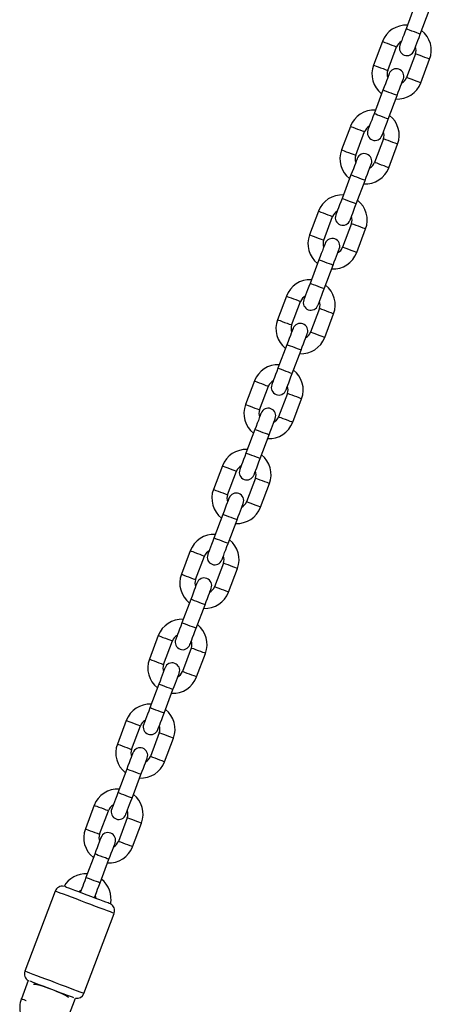
# Model space of a CAD drawing. Units: millimetres. Extents: x 83306 to 101384, y 60241 to 73369.
# Drawn here: x 90640 to 90803, y 72358 to 72748 of the extents above; entities that cross this region are included whole.
import ezdxf

# ---------------------------------------------------------------- set-up
doc = ezdxf.new("R2010")
doc.units = ezdxf.units.MM
doc.header["$LTSCALE"] = 100
doc.layers.add('TIPTAP', color=6, linetype='Continuous')
doc.layers.add('TIPTAP_DIM', color=9, linetype='Continuous')

# ---------------------------------------------------------------- blocks, each defined once
blk = doc.blocks.new('K116TL_front')
at = {"layer": 'TIPTAP'}
for p, q in [((-793.5, 2026.11), (-797.02, 2016.76)), ((-791.41, 2014.64), (-787.88, 2024)), ((-806.4, 2011.74), (-809.92, 2002.38)), ((-804.31, 2000.27), (-800.78, 2009.62)), ((-793.3, 2006.8), (-796.82, 1997.44)), ((-791.21, 1995.33), (-787.68, 2004.69)), ((-806.19, 1992.43), (-809.72, 1983.07)), ((-804.11, 1980.95), (-800.58, 1990.31)), ((-819.09, 1978.05), (-822.62, 1968.69)), ((-817, 1966.58), (-813.48, 1975.94)), ((-805.99, 1973.12), (-809.52, 1963.76)), ((-803.9, 1961.64), (-800.38, 1971)), ((-818.89, 1958.74), (-822.42, 1949.38)), ((-816.8, 1947.27), (-813.27, 1956.62)), ((-831.79, 1944.37), (-835.31, 1935.01)), ((-829.7, 1932.89), (-826.17, 1942.25)), ((-818.69, 1939.43), (-822.21, 1930.07)), ((-816.6, 1927.95), (-813.07, 1937.31)), ((-831.59, 1925.05), (-835.11, 1915.7)), ((-829.5, 1913.58), (-825.97, 1922.94)), ((-844.48, 1910.68), (-848.01, 1901.32)), ((-842.4, 1899.2), (-838.87, 1908.56)), ((-831.38, 1905.74), (-834.91, 1896.38)), ((-829.29, 1894.27), (-825.77, 1903.62)), ((-844.28, 1891.37), (-847.81, 1882.01)), ((-842.19, 1879.89), (-838.67, 1889.25)), ((-857.18, 1876.99), (-860.71, 1867.63)), ((-855.09, 1865.52), (-851.56, 1874.88)), ((-844.08, 1872.05), (-847.6, 1862.7)), ((-841.99, 1860.58), (-838.46, 1869.94)), ((-856.98, 1857.68), (-860.5, 1848.32)), ((-854.89, 1846.21), (-851.36, 1855.56)), ((-869.87, 1843.3), (-873.4, 1833.95)), ((-867.79, 1831.83), (-864.26, 1841.19)), ((-856.77, 1838.37), (-860.3, 1829.01)), ((-854.69, 1826.89), (-851.16, 1836.25)), ((-869.67, 1823.99), (-873.2, 1814.63)), ((-867.58, 1812.52), (-864.06, 1821.88)), ((-882.57, 1809.62), (-886.1, 1800.26)), ((-880.48, 1798.14), (-876.96, 1807.5)), ((-869.47, 1804.68), (-873, 1795.32)), ((-867.38, 1793.21), (-863.86, 1802.56)), ((-882.37, 1790.3), (-885.89, 1780.95)), ((-880.28, 1778.83), (-876.75, 1788.19)), ((-895.27, 1775.93), (-898.79, 1766.57)), ((-893.18, 1764.46), (-889.65, 1773.81)), ((-882.17, 1770.99), (-885.69, 1761.63)), ((-880.08, 1759.52), (-876.55, 1768.88)), ((-895.06, 1756.62), (-898.59, 1747.26)), ((-892.98, 1745.14), (-889.45, 1754.5)), ((-907.96, 1742.24), (-911.49, 1732.89)), ((-905.87, 1730.77), (-902.35, 1740.13)), ((-894.86, 1737.31), (-898.39, 1727.95)), ((-892.77, 1725.83), (-889.25, 1735.19)), ((-907.76, 1722.93), (-911.29, 1713.57)), ((-905.67, 1711.46), (-902.14, 1720.81)), ((-920.66, 1708.56), (-924.18, 1699.2)), ((-918.57, 1697.08), (-915.04, 1706.44)), ((-907.56, 1703.62), (-911.08, 1694.26)), ((-905.47, 1692.14), (-901.94, 1701.5)), ((-920.45, 1689.24), (-923.98, 1679.89)), ((-918.37, 1677.77), (-914.84, 1687.13)), ((-936.16, 1674.51), (-948.15, 1642.69)), ((-925.25, 1676.51), (-926.21, 1673.96)), ((-920.6, 1671.85), (-919.64, 1674.4)), ((-924.76, 1633.87), (-912.77, 1665.69)), ((-946.85, 1639.04), (-949.57, 1631.82)), ((-930.86, 1624.77), (-928.14, 1631.99))]:
    blk.add_line(p, q, dxfattribs=at)
at = {"layer": 'TIPTAP', "flags": 128}
for points in [[(-797.02, 2016.76), (-797.51, 2015.48), (-797.97, 2014.25), (-798.4, 2013.12), (-798.77, 2012.13), (-799.08, 2011.31), (-799.31, 2010.71), (-799.45, 2010.33), (-799.49, 2010.21)], [(-791.41, 2014.64), (-791.58, 2014.7), (-792.07, 2014.89), (-792.81, 2015.17), (-793.73, 2015.52), (-794.7, 2015.88), (-795.62, 2016.23), (-796.37, 2016.51), (-796.86, 2016.69), (-797.02, 2016.76)], [(-793.88, 2008.09), (-793.83, 2008.22), (-793.69, 2008.59), (-793.46, 2009.19), (-793.16, 2010.01), (-792.78, 2011), (-792.35, 2012.13), (-791.89, 2013.36), (-791.41, 2014.64)], [(-806.4, 2011.74), (-806.35, 2011.72), (-806.02, 2011.6), (-805.39, 2011.36), (-804.55, 2011.04), (-803.59, 2010.68)], [(-803.59, 2010.68), (-802.63, 2010.32), (-801.78, 2010), (-801.16, 2009.77), (-800.82, 2009.64), (-800.78, 2009.62)], [(-790.49, 2005.74), (-791.45, 2006.11), (-792.29, 2006.42), (-792.92, 2006.66), (-793.25, 2006.79), (-793.3, 2006.8)], [(-787.68, 2004.69), (-787.72, 2004.7), (-788.06, 2004.83), (-788.68, 2005.06), (-789.53, 2005.38), (-790.49, 2005.74)], [(-809.92, 2002.38), (-809.88, 2002.37), (-809.55, 2002.24), (-808.92, 2002), (-808.08, 2001.69), (-807.12, 2001.32)], [(-807.12, 2001.32), (-806.16, 2000.96), (-805.31, 2000.64), (-804.68, 2000.41), (-804.35, 2000.28), (-804.31, 2000.27)], [(-803.73, 1998.98), (-803.77, 1998.85), (-803.91, 1998.48), (-804.14, 1997.87), (-804.45, 1997.06), (-804.82, 1996.07), (-805.25, 1994.93), (-805.71, 1993.71), (-806.19, 1992.43)], [(-794.01, 1996.39), (-794.98, 1996.75), (-795.82, 1997.07), (-796.45, 1997.3), (-796.78, 1997.43), (-796.82, 1997.44)], [(-800.58, 1990.31), (-800.1, 1991.59), (-799.63, 1992.82), (-799.21, 1993.95), (-798.83, 1994.94), (-798.53, 1995.76), (-798.3, 1996.36), (-798.16, 1996.74), (-798.11, 1996.86)], [(-791.21, 1995.33), (-791.25, 1995.34), (-791.58, 1995.47), (-792.21, 1995.71), (-793.05, 1996.02), (-794.01, 1996.39)], [(-800.58, 1990.31), (-800.75, 1990.38), (-801.24, 1990.56), (-801.98, 1990.84), (-802.9, 1991.19), (-803.87, 1991.55), (-804.79, 1991.9), (-805.54, 1992.18), (-806.02, 1992.36), (-806.19, 1992.43)], [(-809.72, 1983.07), (-810.2, 1981.79), (-810.67, 1980.56), (-811.09, 1979.43), (-811.47, 1978.44), (-811.77, 1977.62), (-812, 1977.02), (-812.14, 1976.65), (-812.19, 1976.52)], [(-804.11, 1980.95), (-804.28, 1981.02), (-804.76, 1981.2), (-805.51, 1981.48), (-806.43, 1981.83), (-807.4, 1982.2), (-808.32, 1982.54), (-809.06, 1982.82), (-809.55, 1983.01), (-809.72, 1983.07)], [(-819.09, 1978.05), (-819.05, 1978.04), (-818.72, 1977.91), (-818.09, 1977.67), (-817.24, 1977.36), (-816.28, 1976.99)], [(-806.57, 1974.4), (-806.53, 1974.53), (-806.39, 1974.9), (-806.16, 1975.51), (-805.85, 1976.32), (-805.48, 1977.31), (-805.05, 1978.45), (-804.59, 1979.68), (-804.11, 1980.95)], [(-816.28, 1976.99), (-815.32, 1976.63), (-814.48, 1976.31), (-813.85, 1976.08), (-813.52, 1975.95), (-813.48, 1975.94)], [(-803.18, 1972.06), (-804.14, 1972.42), (-804.99, 1972.74), (-805.62, 1972.97), (-805.95, 1973.1), (-805.99, 1973.12)], [(-800.38, 1971), (-800.42, 1971.02), (-800.75, 1971.14), (-801.38, 1971.38), (-802.22, 1971.7), (-803.18, 1972.06)], [(-822.62, 1968.69), (-822.58, 1968.68), (-822.24, 1968.55), (-821.62, 1968.32), (-820.77, 1968), (-819.81, 1967.64)], [(-819.81, 1967.64), (-818.85, 1967.27), (-818.01, 1966.96), (-817.38, 1966.72), (-817.05, 1966.59), (-817, 1966.58)], [(-816.42, 1965.29), (-816.47, 1965.16), (-816.61, 1964.79), (-816.84, 1964.19), (-817.14, 1963.37), (-817.52, 1962.38), (-817.94, 1961.25), (-818.41, 1960.02), (-818.89, 1958.74)], [(-813.27, 1956.62), (-812.79, 1957.9), (-812.33, 1959.13), (-811.9, 1960.26), (-811.53, 1961.26), (-811.22, 1962.07), (-810.99, 1962.68), (-810.85, 1963.05), (-810.81, 1963.17)], [(-806.71, 1962.7), (-807.67, 1963.06), (-808.52, 1963.38), (-809.14, 1963.62), (-809.48, 1963.74), (-809.52, 1963.76)], [(-803.9, 1961.64), (-803.95, 1961.66), (-804.28, 1961.78), (-804.91, 1962.02), (-805.75, 1962.34), (-806.71, 1962.7)], [(-813.27, 1956.62), (-813.44, 1956.69), (-813.93, 1956.87), (-814.68, 1957.15), (-815.59, 1957.5), (-816.57, 1957.87), (-817.49, 1958.21), (-818.23, 1958.49), (-818.72, 1958.68), (-818.89, 1958.74)], [(-822.42, 1949.38), (-822.9, 1948.1), (-823.36, 1946.88), (-823.79, 1945.74), (-824.16, 1944.75), (-824.47, 1943.94), (-824.7, 1943.33), (-824.84, 1942.96), (-824.88, 1942.83)], [(-816.8, 1947.27), (-816.97, 1947.33), (-817.46, 1947.51), (-818.21, 1947.8), (-819.12, 1948.14), (-820.1, 1948.51), (-821.01, 1948.85), (-821.76, 1949.14), (-822.25, 1949.32), (-822.42, 1949.38)], [(-819.27, 1940.72), (-819.22, 1940.84), (-819.08, 1941.22), (-818.85, 1941.82), (-818.55, 1942.63), (-818.17, 1943.63), (-817.75, 1944.76), (-817.28, 1945.99), (-816.8, 1947.27)], [(-831.79, 1944.37), (-831.74, 1944.35), (-831.41, 1944.22), (-830.78, 1943.99), (-829.94, 1943.67), (-828.98, 1943.31)], [(-828.98, 1943.31), (-828.02, 1942.95), (-827.18, 1942.63), (-826.55, 1942.39), (-826.22, 1942.27), (-826.17, 1942.25)], [(-815.88, 1938.37), (-816.84, 1938.73), (-817.68, 1939.05), (-818.31, 1939.29), (-818.64, 1939.41), (-818.69, 1939.43)], [(-813.07, 1937.31), (-813.12, 1937.33), (-813.45, 1937.45), (-814.08, 1937.69), (-814.92, 1938.01), (-815.88, 1938.37)], [(-835.31, 1935.01), (-835.27, 1934.99), (-834.94, 1934.87), (-834.31, 1934.63), (-833.47, 1934.31), (-832.51, 1933.95)], [(-832.51, 1933.95), (-831.55, 1933.59), (-830.7, 1933.27), (-830.08, 1933.03), (-829.74, 1932.91), (-829.7, 1932.89)], [(-829.12, 1931.6), (-829.16, 1931.48), (-829.3, 1931.1), (-829.53, 1930.5), (-829.84, 1929.68), (-830.21, 1928.69), (-830.64, 1927.56), (-831.1, 1926.33), (-831.59, 1925.05)], [(-825.97, 1922.94), (-825.49, 1924.21), (-825.03, 1925.44), (-824.6, 1926.58), (-824.22, 1927.57), (-823.92, 1928.38), (-823.69, 1928.99), (-823.55, 1929.36), (-823.5, 1929.49)], [(-819.41, 1929.01), (-820.37, 1929.37), (-821.21, 1929.69), (-821.84, 1929.93), (-822.17, 1930.05), (-822.21, 1930.07)], [(-816.6, 1927.95), (-816.64, 1927.97), (-816.98, 1928.1), (-817.6, 1928.33), (-818.45, 1928.65), (-819.41, 1929.01)], [(-825.97, 1922.94), (-826.14, 1923), (-826.63, 1923.18), (-827.37, 1923.47), (-828.29, 1923.81), (-829.27, 1924.18), (-830.18, 1924.52), (-830.93, 1924.81), (-831.42, 1924.99), (-831.59, 1925.05)], [(-835.11, 1915.7), (-835.59, 1914.42), (-836.06, 1913.19), (-836.48, 1912.06), (-836.86, 1911.06), (-837.16, 1910.25), (-837.39, 1909.64), (-837.53, 1909.27), (-837.58, 1909.15)], [(-829.5, 1913.58), (-829.67, 1913.64), (-830.15, 1913.83), (-830.9, 1914.11), (-831.82, 1914.45), (-832.79, 1914.82), (-833.71, 1915.17), (-834.45, 1915.45), (-834.94, 1915.63), (-835.11, 1915.7)], [(-831.97, 1907.03), (-831.92, 1907.16), (-831.78, 1907.53), (-831.55, 1908.13), (-831.24, 1908.95), (-830.87, 1909.94), (-830.44, 1911.07), (-829.98, 1912.3), (-829.5, 1913.58)], [(-844.48, 1910.68), (-844.44, 1910.66), (-844.11, 1910.54), (-843.48, 1910.3), (-842.64, 1909.98), (-841.68, 1909.62)], [(-841.68, 1909.62), (-840.72, 1909.26), (-839.87, 1908.94), (-839.24, 1908.7), (-838.91, 1908.58), (-838.87, 1908.56)], [(-828.58, 1904.68), (-829.54, 1905.04), (-830.38, 1905.36), (-831.01, 1905.6), (-831.34, 1905.72), (-831.38, 1905.74)], [(-825.77, 1903.62), (-825.81, 1903.64), (-826.14, 1903.77), (-826.77, 1904), (-827.62, 1904.32), (-828.58, 1904.68)], [(-848.01, 1901.32), (-847.97, 1901.3), (-847.63, 1901.18), (-847.01, 1900.94), (-846.16, 1900.62), (-845.2, 1900.26)], [(-845.2, 1900.26), (-844.24, 1899.9), (-843.4, 1899.58), (-842.77, 1899.35), (-842.44, 1899.22), (-842.4, 1899.2)], [(-841.81, 1897.92), (-841.86, 1897.79), (-842, 1897.42), (-842.23, 1896.81), (-842.54, 1896), (-842.91, 1895.01), (-843.34, 1893.87), (-843.8, 1892.64), (-844.28, 1891.37)], [(-838.67, 1889.25), (-838.18, 1890.53), (-837.72, 1891.76), (-837.29, 1892.89), (-836.92, 1893.88), (-836.61, 1894.7), (-836.39, 1895.3), (-836.25, 1895.67), (-836.2, 1895.8)], [(-832.1, 1895.33), (-833.06, 1895.69), (-833.91, 1896.01), (-834.53, 1896.24), (-834.87, 1896.37), (-834.91, 1896.38)], [(-829.29, 1894.27), (-829.34, 1894.28), (-829.67, 1894.41), (-830.3, 1894.65), (-831.14, 1894.96), (-832.1, 1895.33)], [(-838.67, 1889.25), (-838.84, 1889.31), (-839.32, 1889.5), (-840.07, 1889.78), (-840.99, 1890.12), (-841.96, 1890.49), (-842.88, 1890.84), (-843.62, 1891.12), (-844.11, 1891.3), (-844.28, 1891.37)], [(-847.81, 1882.01), (-848.29, 1880.73), (-848.75, 1879.5), (-849.18, 1878.37), (-849.55, 1877.38), (-849.86, 1876.56), (-850.09, 1875.96), (-850.23, 1875.58), (-850.28, 1875.46)], [(-842.19, 1879.89), (-842.36, 1879.96), (-842.85, 1880.14), (-843.6, 1880.42), (-844.51, 1880.77), (-845.49, 1881.13), (-846.4, 1881.48), (-847.15, 1881.76), (-847.64, 1881.94), (-847.81, 1882.01)], [(-844.66, 1873.34), (-844.61, 1873.47), (-844.47, 1873.84), (-844.25, 1874.45), (-843.94, 1875.26), (-843.56, 1876.25), (-843.14, 1877.39), (-842.67, 1878.61), (-842.19, 1879.89)], [(-857.18, 1876.99), (-857.14, 1876.97), (-856.8, 1876.85), (-856.18, 1876.61), (-855.33, 1876.29), (-854.37, 1875.93)], [(-854.37, 1875.93), (-853.41, 1875.57), (-852.57, 1875.25), (-851.94, 1875.02), (-851.61, 1874.89), (-851.56, 1874.88)], [(-841.27, 1871), (-842.23, 1871.36), (-843.08, 1871.68), (-843.7, 1871.91), (-844.04, 1872.04), (-844.08, 1872.05)], [(-838.46, 1869.94), (-838.51, 1869.95), (-838.84, 1870.08), (-839.47, 1870.32), (-840.31, 1870.63), (-841.27, 1871)], [(-860.71, 1867.63), (-860.66, 1867.62), (-860.33, 1867.49), (-859.7, 1867.26), (-858.86, 1866.94), (-857.9, 1866.58)], [(-857.9, 1866.58), (-856.94, 1866.21), (-856.09, 1865.9), (-855.47, 1865.66), (-855.13, 1865.53), (-855.09, 1865.52)], [(-854.51, 1864.23), (-854.56, 1864.1), (-854.7, 1863.73), (-854.92, 1863.13), (-855.23, 1862.31), (-855.6, 1861.32), (-856.03, 1860.19), (-856.49, 1858.96), (-856.98, 1857.68)], [(-851.36, 1855.56), (-850.88, 1856.84), (-850.42, 1858.07), (-849.99, 1859.2), (-849.62, 1860.19), (-849.31, 1861.01), (-849.08, 1861.61), (-848.94, 1861.99), (-848.89, 1862.11)], [(-844.8, 1861.64), (-845.76, 1862), (-846.6, 1862.32), (-847.23, 1862.55), (-847.56, 1862.68), (-847.6, 1862.7)], [(-841.99, 1860.58), (-842.03, 1860.6), (-842.37, 1860.72), (-842.99, 1860.96), (-843.84, 1861.28), (-844.8, 1861.64)], [(-851.36, 1855.56), (-851.53, 1855.63), (-852.02, 1855.81), (-852.77, 1856.09), (-853.68, 1856.44), (-854.66, 1856.8), (-855.57, 1857.15), (-856.32, 1857.43), (-856.81, 1857.61), (-856.98, 1857.68)], [(-860.5, 1848.32), (-860.98, 1847.04), (-861.45, 1845.81), (-861.87, 1844.68), (-862.25, 1843.69), (-862.56, 1842.88), (-862.78, 1842.27), (-862.92, 1841.9), (-862.97, 1841.77)], [(-854.89, 1846.21), (-855.06, 1846.27), (-855.55, 1846.45), (-856.29, 1846.73), (-857.21, 1847.08), (-858.18, 1847.45), (-859.1, 1847.79), (-859.85, 1848.07), (-860.33, 1848.26), (-860.5, 1848.32)], [(-857.36, 1839.66), (-857.31, 1839.78), (-857.17, 1840.15), (-856.94, 1840.76), (-856.63, 1841.57), (-856.26, 1842.57), (-855.83, 1843.7), (-855.37, 1844.93), (-854.89, 1846.21)], [(-869.87, 1843.3), (-869.83, 1843.29), (-869.5, 1843.16), (-868.87, 1842.93), (-868.03, 1842.61), (-867.07, 1842.25)], [(-867.07, 1842.25), (-866.11, 1841.88), (-865.26, 1841.57), (-864.64, 1841.33), (-864.3, 1841.2), (-864.26, 1841.19)], [(-853.97, 1837.31), (-854.93, 1837.67), (-855.77, 1837.99), (-856.4, 1838.22), (-856.73, 1838.35), (-856.77, 1838.37)], [(-851.16, 1836.25), (-851.2, 1836.27), (-851.54, 1836.39), (-852.16, 1836.63), (-853.01, 1836.95), (-853.97, 1837.31)], [(-873.4, 1833.95), (-873.36, 1833.93), (-873.02, 1833.8), (-872.4, 1833.57), (-871.55, 1833.25), (-870.59, 1832.89)], [(-870.59, 1832.89), (-869.63, 1832.53), (-868.79, 1832.21), (-868.16, 1831.97), (-867.83, 1831.85), (-867.79, 1831.83)], [(-867.2, 1830.54), (-867.25, 1830.42), (-867.39, 1830.04), (-867.62, 1829.44), (-867.93, 1828.62), (-868.3, 1827.63), (-868.73, 1826.5), (-869.19, 1825.27), (-869.67, 1823.99)], [(-857.49, 1827.95), (-858.45, 1828.31), (-859.3, 1828.63), (-859.92, 1828.87), (-860.26, 1828.99), (-860.3, 1829.01)], [(-864.06, 1821.88), (-863.58, 1823.15), (-863.11, 1824.38), (-862.69, 1825.51), (-862.31, 1826.51), (-862, 1827.32), (-861.78, 1827.93), (-861.64, 1828.3), (-861.59, 1828.43)], [(-854.69, 1826.89), (-854.73, 1826.91), (-855.06, 1827.03), (-855.69, 1827.27), (-856.53, 1827.59), (-857.49, 1827.95)], [(-864.06, 1821.88), (-864.23, 1821.94), (-864.71, 1822.12), (-865.46, 1822.4), (-866.38, 1822.75), (-867.35, 1823.12), (-868.27, 1823.46), (-869.02, 1823.74), (-869.5, 1823.93), (-869.67, 1823.99)], [(-873.2, 1814.63), (-873.68, 1813.36), (-874.14, 1812.13), (-874.57, 1811), (-874.94, 1810), (-875.25, 1809.19), (-875.48, 1808.58), (-875.62, 1808.21), (-875.67, 1808.08)], [(-867.58, 1812.52), (-867.75, 1812.58), (-868.24, 1812.77), (-868.99, 1813.05), (-869.9, 1813.39), (-870.88, 1813.76), (-871.79, 1814.11), (-872.54, 1814.39), (-873.03, 1814.57), (-873.2, 1814.63)], [(-882.57, 1809.62), (-882.53, 1809.6), (-882.19, 1809.48), (-881.57, 1809.24), (-880.72, 1808.92), (-879.76, 1808.56)], [(-870.05, 1805.97), (-870.01, 1806.09), (-869.86, 1806.47), (-869.64, 1807.07), (-869.33, 1807.89), (-868.96, 1808.88), (-868.53, 1810.01), (-868.07, 1811.24), (-867.58, 1812.52)], [(-879.76, 1808.56), (-878.8, 1808.2), (-877.96, 1807.88), (-877.33, 1807.64), (-877, 1807.52), (-876.96, 1807.5)], [(-866.66, 1803.62), (-867.62, 1803.98), (-868.47, 1804.3), (-869.09, 1804.54), (-869.43, 1804.66), (-869.47, 1804.68)], [(-863.86, 1802.56), (-863.9, 1802.58), (-864.23, 1802.71), (-864.86, 1802.94), (-865.7, 1803.26), (-866.66, 1803.62)], [(-886.1, 1800.26), (-886.05, 1800.24), (-885.72, 1800.12), (-885.09, 1799.88), (-884.25, 1799.56), (-883.29, 1799.2)], [(-883.29, 1799.2), (-882.33, 1798.84), (-881.48, 1798.52), (-880.86, 1798.29), (-880.52, 1798.16), (-880.48, 1798.14)], [(-879.9, 1796.85), (-879.95, 1796.73), (-880.09, 1796.36), (-880.32, 1795.75), (-880.62, 1794.94), (-881, 1793.94), (-881.42, 1792.81), (-881.89, 1791.58), (-882.37, 1790.3)], [(-876.75, 1788.19), (-876.27, 1789.47), (-875.81, 1790.7), (-875.38, 1791.83), (-875.01, 1792.82), (-874.7, 1793.64), (-874.47, 1794.24), (-874.33, 1794.61), (-874.28, 1794.74)], [(-870.19, 1794.26), (-871.15, 1794.63), (-871.99, 1794.94), (-872.62, 1795.18), (-872.95, 1795.31), (-873, 1795.32)], [(-867.38, 1793.21), (-867.42, 1793.22), (-867.76, 1793.35), (-868.38, 1793.58), (-869.23, 1793.9), (-870.19, 1794.26)], [(-876.75, 1788.19), (-876.92, 1788.25), (-877.41, 1788.44), (-878.16, 1788.72), (-879.07, 1789.06), (-880.05, 1789.43), (-880.96, 1789.78), (-881.71, 1790.06), (-882.2, 1790.24), (-882.37, 1790.3)], [(-885.89, 1780.95), (-886.38, 1779.67), (-886.84, 1778.44), (-887.27, 1777.31), (-887.64, 1776.32), (-887.95, 1775.5), (-888.17, 1774.9), (-888.32, 1774.52), (-888.36, 1774.4)], [(-880.28, 1778.83), (-880.45, 1778.9), (-880.94, 1779.08), (-881.68, 1779.36), (-882.6, 1779.71), (-883.57, 1780.07), (-884.49, 1780.42), (-885.24, 1780.7), (-885.72, 1780.88), (-885.89, 1780.95)], [(-882.75, 1772.28), (-882.7, 1772.41), (-882.56, 1772.78), (-882.33, 1773.38), (-882.03, 1774.2), (-881.65, 1775.19), (-881.22, 1776.32), (-880.76, 1777.55), (-880.28, 1778.83)], [(-895.27, 1775.93), (-895.22, 1775.91), (-894.89, 1775.79), (-894.26, 1775.55), (-893.42, 1775.23), (-892.46, 1774.87)], [(-892.46, 1774.87), (-891.5, 1774.51), (-890.65, 1774.19), (-890.03, 1773.96), (-889.69, 1773.83), (-889.65, 1773.81)], [(-879.36, 1769.93), (-880.32, 1770.3), (-881.16, 1770.61), (-881.79, 1770.85), (-882.12, 1770.98), (-882.17, 1770.99)], [(-898.79, 1766.57), (-898.75, 1766.56), (-898.42, 1766.43), (-897.79, 1766.19), (-896.95, 1765.88), (-895.99, 1765.51)], [(-876.55, 1768.88), (-876.59, 1768.89), (-876.93, 1769.02), (-877.55, 1769.25), (-878.4, 1769.57), (-879.36, 1769.93)], [(-895.99, 1765.51), (-895.02, 1765.15), (-894.18, 1764.83), (-893.55, 1764.6), (-893.22, 1764.47), (-893.18, 1764.46)], [(-892.59, 1763.17), (-892.64, 1763.04), (-892.78, 1762.67), (-893.01, 1762.06), (-893.32, 1761.25), (-893.69, 1760.26), (-894.12, 1759.12), (-894.58, 1757.9), (-895.06, 1756.62)], [(-889.45, 1754.5), (-888.97, 1755.78), (-888.5, 1757.01), (-888.08, 1758.14), (-887.7, 1759.13), (-887.4, 1759.95), (-887.17, 1760.55), (-887.03, 1760.93), (-886.98, 1761.05)], [(-882.88, 1760.58), (-883.84, 1760.94), (-884.69, 1761.26), (-885.32, 1761.49), (-885.65, 1761.62), (-885.69, 1761.63)], [(-880.08, 1759.52), (-880.12, 1759.54), (-880.45, 1759.66), (-881.08, 1759.9), (-881.92, 1760.22), (-882.88, 1760.58)], [(-889.45, 1754.5), (-889.62, 1754.57), (-890.11, 1754.75), (-890.85, 1755.03), (-891.77, 1755.38), (-892.74, 1755.74), (-893.66, 1756.09), (-894.41, 1756.37), (-894.89, 1756.55), (-895.06, 1756.62)], [(-898.59, 1747.26), (-899.07, 1745.98), (-899.53, 1744.75), (-899.96, 1743.62), (-900.34, 1742.63), (-900.64, 1741.81), (-900.87, 1741.21), (-901.01, 1740.84), (-901.06, 1740.71)], [(-892.98, 1745.14), (-893.14, 1745.21), (-893.63, 1745.39), (-894.38, 1745.67), (-895.3, 1746.02), (-896.27, 1746.39), (-897.19, 1746.73), (-897.93, 1747.01), (-898.42, 1747.2), (-898.59, 1747.26)], [(-895.44, 1738.59), (-895.4, 1738.72), (-895.26, 1739.09), (-895.03, 1739.7), (-894.72, 1740.51), (-894.35, 1741.5), (-893.92, 1742.64), (-893.46, 1743.87), (-892.98, 1745.14)], [(-907.96, 1742.24), (-907.92, 1742.23), (-907.59, 1742.1), (-906.96, 1741.86), (-906.11, 1741.55), (-905.15, 1741.18)], [(-905.15, 1741.18), (-904.19, 1740.82), (-903.35, 1740.5), (-902.72, 1740.27), (-902.39, 1740.14), (-902.35, 1740.13)], [(-892.05, 1736.25), (-893.01, 1736.61), (-893.86, 1736.93), (-894.48, 1737.16), (-894.82, 1737.29), (-894.86, 1737.31)], [(-889.25, 1735.19), (-889.29, 1735.21), (-889.62, 1735.33), (-890.25, 1735.57), (-891.09, 1735.89), (-892.05, 1736.25)], [(-911.49, 1732.89), (-911.45, 1732.87), (-911.11, 1732.74), (-910.49, 1732.51), (-909.64, 1732.19), (-908.68, 1731.83)], [(-908.68, 1731.83), (-907.72, 1731.47), (-906.88, 1731.15), (-906.25, 1730.91), (-905.92, 1730.79), (-905.87, 1730.77)], [(-905.29, 1729.48), (-905.34, 1729.35), (-905.48, 1728.98), (-905.71, 1728.38), (-906.01, 1727.56), (-906.39, 1726.57), (-906.81, 1725.44), (-907.28, 1724.21), (-907.76, 1722.93)], [(-902.14, 1720.81), (-901.66, 1722.09), (-901.2, 1723.32), (-900.77, 1724.45), (-900.4, 1725.45), (-900.09, 1726.26), (-899.86, 1726.87), (-899.72, 1727.24), (-899.68, 1727.36)], [(-895.58, 1726.89), (-896.54, 1727.25), (-897.38, 1727.57), (-898.01, 1727.81), (-898.34, 1727.93), (-898.39, 1727.95)], [(-892.77, 1725.83), (-892.82, 1725.85), (-893.15, 1725.97), (-893.78, 1726.21), (-894.62, 1726.53), (-895.58, 1726.89)], [(-902.14, 1720.81), (-902.31, 1720.88), (-902.8, 1721.06), (-903.55, 1721.34), (-904.46, 1721.69), (-905.44, 1722.06), (-906.36, 1722.4), (-907.1, 1722.68), (-907.59, 1722.87), (-907.76, 1722.93)], [(-911.29, 1713.57), (-911.77, 1712.3), (-912.23, 1711.07), (-912.66, 1709.93), (-913.03, 1708.94), (-913.34, 1708.13), (-913.57, 1707.52), (-913.71, 1707.15), (-913.75, 1707.02)], [(-905.67, 1711.46), (-905.84, 1711.52), (-906.33, 1711.7), (-907.07, 1711.99), (-907.99, 1712.33), (-908.97, 1712.7), (-909.88, 1713.04), (-910.63, 1713.33), (-911.12, 1713.51), (-911.29, 1713.57)], [(-920.66, 1708.56), (-920.61, 1708.54), (-920.28, 1708.41), (-919.65, 1708.18), (-918.81, 1707.86), (-917.85, 1707.5)], [(-908.14, 1704.91), (-908.09, 1705.03), (-907.95, 1705.41), (-907.72, 1706.01), (-907.42, 1706.83), (-907.04, 1707.82), (-906.62, 1708.95), (-906.15, 1710.18), (-905.67, 1711.46)], [(-917.85, 1707.5), (-916.89, 1707.14), (-916.05, 1706.82), (-915.42, 1706.58), (-915.09, 1706.46), (-915.04, 1706.44)], [(-904.75, 1702.56), (-905.71, 1702.92), (-906.55, 1703.24), (-907.18, 1703.48), (-907.51, 1703.6), (-907.56, 1703.62)], [(-901.94, 1701.5), (-901.98, 1701.52), (-902.32, 1701.64), (-902.94, 1701.88), (-903.79, 1702.2), (-904.75, 1702.56)], [(-924.18, 1699.2), (-924.14, 1699.18), (-923.81, 1699.06), (-923.18, 1698.82), (-922.34, 1698.5), (-921.38, 1698.14)], [(-921.38, 1698.14), (-920.42, 1697.78), (-919.57, 1697.46), (-918.95, 1697.22), (-918.61, 1697.1), (-918.57, 1697.08)], [(-917.99, 1695.79), (-918.03, 1695.67), (-918.17, 1695.29), (-918.4, 1694.69), (-918.71, 1693.88), (-919.08, 1692.88), (-919.51, 1691.75), (-919.97, 1690.52), (-920.45, 1689.24)], [(-914.84, 1687.13), (-914.36, 1688.41), (-913.9, 1689.63), (-913.47, 1690.77), (-913.09, 1691.76), (-912.79, 1692.57), (-912.56, 1693.18), (-912.42, 1693.55), (-912.37, 1693.68)], [(-908.28, 1693.2), (-909.24, 1693.56), (-910.08, 1693.88), (-910.71, 1694.12), (-911.04, 1694.24), (-911.08, 1694.26)], [(-905.47, 1692.14), (-905.51, 1692.16), (-905.84, 1692.29), (-906.47, 1692.52), (-907.32, 1692.84), (-908.28, 1693.2)], [(-914.84, 1687.13), (-915.01, 1687.19), (-915.5, 1687.37), (-916.24, 1687.66), (-917.16, 1688), (-918.13, 1688.37), (-919.05, 1688.71), (-919.8, 1689), (-920.29, 1689.18), (-920.45, 1689.24)], [(-923.98, 1679.89), (-924.46, 1678.61), (-924.93, 1677.38), (-925.25, 1676.51)], [(-918.37, 1677.77), (-918.54, 1677.83), (-919.02, 1678.02), (-919.77, 1678.3), (-920.69, 1678.64), (-921.66, 1679.01), (-922.58, 1679.36), (-923.32, 1679.64), (-923.81, 1679.82), (-923.98, 1679.89)], [(-919.64, 1674.4), (-919.31, 1675.26), (-918.85, 1676.49), (-918.37, 1677.77)], [(-912.77, 1665.69), (-912.94, 1665.75), (-913.43, 1665.94), (-914.25, 1666.25), (-915.36, 1666.67), (-916.74, 1667.19), (-918.33, 1667.79), (-920.1, 1668.46), (-922, 1669.17), (-923.97, 1669.91), (-925.95, 1670.66), (-927.89, 1671.39), (-929.73, 1672.08), (-931.42, 1672.72), (-932.91, 1673.28), (-934.15, 1673.75), (-935.12, 1674.12), (-935.78, 1674.36), (-936.12, 1674.49), (-936.16, 1674.51)], [(-914.65, 1669.61), (-914.69, 1669.62), (-915.19, 1669.81), (-916.01, 1670.12), (-917.12, 1670.54), (-918.47, 1671.04), (-920, 1671.62), (-921.67, 1672.25), (-923.41, 1672.91), (-925.14, 1673.56), (-926.81, 1674.19), (-928.34, 1674.77), (-929.69, 1675.27), (-930.8, 1675.69), (-931.62, 1676), (-932.12, 1676.19), (-932.16, 1676.21)], [(-926.81, 1674.19), (-926.32, 1674.59), (-925.87, 1674.88)], [(-920.25, 1672.76), (-920.1, 1672.25), (-920.01, 1671.62)], [(-924.76, 1633.87), (-924.93, 1633.94), (-925.43, 1634.13), (-926.24, 1634.43), (-927.35, 1634.85), (-928.73, 1635.37), (-930.32, 1635.97), (-932.09, 1636.64), (-933.99, 1637.35), (-935.96, 1638.1), (-937.94, 1638.84), (-939.88, 1639.57), (-941.72, 1640.27), (-943.41, 1640.9), (-944.9, 1641.47), (-946.15, 1641.94), (-947.11, 1642.3), (-947.77, 1642.55), (-948.11, 1642.68), (-948.15, 1642.69)], [(-928.81, 1632.19), (-929.3, 1632.38), (-930.12, 1632.69), (-931.23, 1633.11), (-932.57, 1633.61), (-934.11, 1634.19), (-935.78, 1634.82), (-937.51, 1635.48), (-939.25, 1636.13), (-940.91, 1636.76), (-942.45, 1637.34), (-943.8, 1637.84), (-944.9, 1638.26), (-945.72, 1638.57), (-946.22, 1638.76)], [(-949.57, 1631.82), (-949.53, 1631.81), (-949.2, 1631.68), (-948.57, 1631.45), (-947.73, 1631.13), (-947.63, 1631.09)]]:
    blk.add_lwpolyline(points, dxfattribs=at)
at = {"layer": 'TIPTAP'}
for centre, radius, start, end in [((-797.04, 2008.21), 10, 86.8077, 159.3501), ((-797.04, 2008.21), 10, 339.3501, 51.8925), ((-797.04, 2008.21), 4, 117.9405, 159.3501), ((-796.69, 2009.15), 3, 159.3501, 339.3501), ((-797.04, 2008.21), 4, 339.3501, 20.7597), ((-800.57, 1998.86), 10, 159.3501, 231.8925), ((-800.92, 1997.92), 3, 339.3501, 159.3501), ((-800.57, 1998.86), 4, 159.3501, 200.7597), ((-800.57, 1998.86), 4, 297.9405, 339.3501), ((-800.57, 1998.86), 10, 266.8077, 339.3501), ((-809.73, 1974.53), 10, 86.8077, 159.3501), ((-809.73, 1974.53), 10, 339.3501, 51.8925), ((-809.73, 1974.53), 4, 117.9405, 159.3501), ((-809.38, 1975.46), 3, 159.3501, 339.3501), ((-809.73, 1974.53), 4, 339.3501, 20.7597), ((-813.26, 1965.17), 10, 159.3501, 231.8925), ((-813.26, 1965.17), 4, 159.3501, 200.7597), ((-813.61, 1964.23), 3, 339.3501, 159.3501), ((-813.26, 1965.17), 4, 297.9405, 339.3501), ((-813.26, 1965.17), 10, 266.8077, 339.3501), ((-822.43, 1940.84), 10, 86.8077, 159.3501), ((-822.43, 1940.84), 10, 339.3501, 51.8925), ((-822.43, 1940.84), 4, 117.9405, 159.3501), ((-822.08, 1941.77), 3, 159.3501, 339.3501), ((-822.43, 1940.84), 4, 339.3501, 20.7597), ((-825.96, 1931.48), 10, 159.3501, 231.8925), ((-825.96, 1931.48), 4, 159.3501, 200.7597), ((-826.31, 1930.55), 3, 339.3501, 159.3501), ((-825.96, 1931.48), 10, 266.8077, 339.3501), ((-825.96, 1931.48), 4, 297.9405, 339.3501), ((-835.13, 1907.15), 10, 86.8077, 159.3501), ((-835.13, 1907.15), 10, 339.3501, 51.8925), ((-835.13, 1907.15), 4, 117.9405, 159.3501), ((-834.77, 1908.09), 3, 159.3501, 339.3501), ((-835.13, 1907.15), 4, 339.3501, 20.7597), ((-838.65, 1897.79), 10, 159.3501, 231.8925), ((-839, 1896.86), 3, 339.3501, 159.3501), ((-838.65, 1897.79), 4, 159.3501, 200.7597), ((-838.65, 1897.79), 4, 297.9405, 339.3501), ((-838.65, 1897.79), 10, 266.8077, 339.3501), ((-847.82, 1873.46), 10, 86.8077, 159.3501), ((-847.82, 1873.46), 10, 339.3501, 51.8925), ((-847.82, 1873.46), 4, 117.9405, 159.3501), ((-847.47, 1874.4), 3, 159.3501, 339.3501), ((-847.82, 1873.46), 4, 339.3501, 20.7597), ((-851.35, 1864.11), 10, 159.3501, 231.8925), ((-851.35, 1864.11), 4, 159.3501, 200.7597), ((-851.7, 1863.17), 3, 339.3501, 159.3501), ((-851.35, 1864.11), 10, 266.8077, 339.3501), ((-851.35, 1864.11), 4, 297.9405, 339.3501), ((-860.52, 1839.78), 10, 86.8077, 159.3501), ((-860.52, 1839.78), 10, 339.3501, 51.8925), ((-860.52, 1839.78), 4, 117.9405, 159.3501), ((-860.16, 1840.71), 3, 159.3501, 339.3501), ((-860.52, 1839.78), 4, 339.3501, 20.7597), ((-864.04, 1830.42), 10, 159.3501, 231.8925), ((-864.04, 1830.42), 4, 159.3501, 200.7597), ((-864.4, 1829.48), 3, 339.3501, 159.3501), ((-864.04, 1830.42), 4, 297.9405, 339.3501), ((-864.04, 1830.42), 10, 266.8077, 339.3501), ((-873.21, 1806.09), 10, 86.8077, 159.3501), ((-873.21, 1806.09), 10, 339.3501, 51.8925), ((-873.21, 1806.09), 4, 117.9405, 159.3501), ((-872.86, 1807.03), 3, 159.3501, 339.3501), ((-873.21, 1806.09), 4, 339.3501, 20.7597), ((-876.74, 1796.73), 10, 159.3501, 231.8925), ((-876.74, 1796.73), 4, 159.3501, 200.7597), ((-877.09, 1795.8), 3, 339.3501, 159.3501), ((-876.74, 1796.73), 4, 297.9405, 339.3501), ((-876.74, 1796.73), 10, 266.8077, 339.3501), ((-885.91, 1772.4), 10, 86.8077, 159.3501), ((-885.91, 1772.4), 10, 339.3501, 51.8925), ((-885.91, 1772.4), 4, 117.9405, 159.3501), ((-885.56, 1773.34), 3, 159.3501, 339.3501), ((-885.91, 1772.4), 4, 339.3501, 20.7597), ((-889.43, 1763.05), 10, 159.3501, 231.8925), ((-889.43, 1763.05), 4, 159.3501, 200.7597), ((-889.79, 1762.11), 3, 339.3501, 159.3501), ((-889.43, 1763.05), 10, 266.8077, 339.3501), ((-889.43, 1763.05), 4, 297.9405, 339.3501), ((-898.6, 1738.72), 10, 86.8077, 159.3501), ((-898.6, 1738.72), 10, 339.3501, 51.8925), ((-898.6, 1738.72), 4, 117.9405, 159.3501), ((-898.25, 1739.65), 3, 159.3501, 339.3501), ((-898.6, 1738.72), 4, 339.3501, 20.7597), ((-902.13, 1729.36), 10, 159.3501, 231.8925), ((-902.48, 1728.42), 3, 339.3501, 159.3501), ((-902.13, 1729.36), 4, 159.3501, 200.7597), ((-902.13, 1729.36), 4, 297.9405, 339.3501), ((-902.13, 1729.36), 10, 266.8077, 339.3501), ((-911.3, 1705.03), 10, 86.8077, 159.3501), ((-911.3, 1705.03), 10, 339.3501, 51.8925), ((-911.3, 1705.03), 4, 117.9405, 159.3501), ((-910.95, 1705.96), 3, 159.3501, 339.3501), ((-911.3, 1705.03), 4, 339.3501, 20.7597), ((-914.83, 1695.67), 10, 159.3501, 231.8925), ((-914.83, 1695.67), 4, 159.3501, 200.7597), ((-915.18, 1694.74), 3, 339.3501, 159.3501), ((-914.83, 1695.67), 4, 297.9405, 339.3501), ((-914.83, 1695.67), 10, 266.8077, 339.3501), ((-924, 1671.34), 10, 86.8077, 149.8558), ((-924, 1671.34), 10, 348.8444, 51.8925), ((-933.35, 1673.45), 3, 76.3003, 159.3501), ((-915.57, 1666.75), 3, 339.3501, 62.3999), ((-945.34, 1641.63), 3, 159.3501, 239.756), ((-927.56, 1634.93), 3, 258.9441, 339.3501), ((-940.22, 1628.3), 10, 159.3501, 196.22)]:
    blk.add_arc(centre, radius, start, end, dxfattribs=at)
blk.add_ellipse((-937.86, 1634.54), major_axis=(7.49, -2.82), ratio=0.12452, start_param=0.380251, end_param=2.761341, dxfattribs=at)

msp = doc.modelspace()

# ---------------------------------------------------------------- block references
at = {"layer": 'TIPTAP_DIM'}
msp.add_blockref('K116TL_front', (91590.53, 70728.09), dxfattribs=at)

doc.saveas('drawing.dxf')
